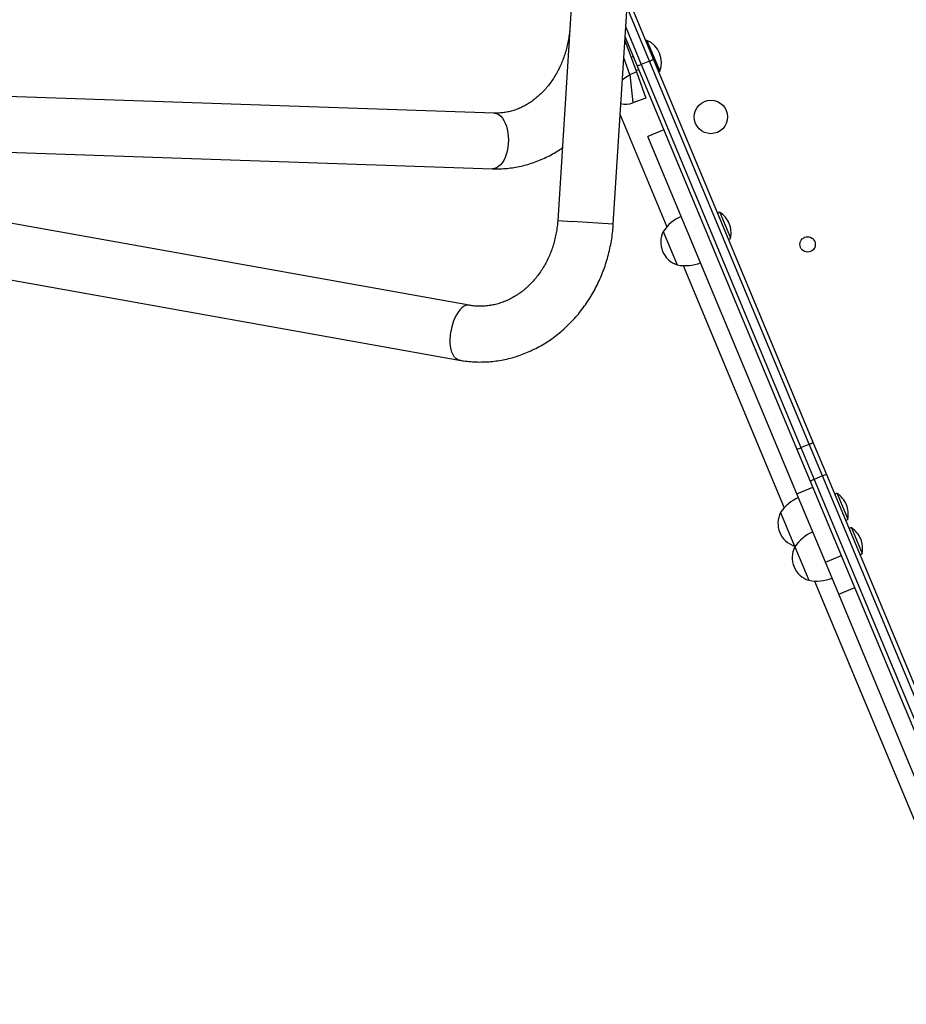
# Model space of a CAD drawing. Units: millimetres. Extents: x 75.5 to 95.6, y 62.1 to 74.
# Drawn here: x 79.3 to 79.9, y 65.3 to 66 of the extents above; entities that cross this region are included whole.
import ezdxf

# ---------------------------------------------------------------- set-up
doc = ezdxf.new("R2010")
doc.units = ezdxf.units.MM

# ---------------------------------------------------------------- blocks, each defined once
blk = doc.blocks.new('aa')
at = {"color": 7, "linetype": 'Continuous', "lineweight": 25}
for p, q in [((79.68598, 66.02391), (79.67635, 65.87122)), ((79.71627, 65.86871), (79.7259, 66.02139)), ((79.73077, 66.02109), (79.74491, 65.98722)), ((79.73337, 65.9824), (79.72474, 66.00308)), ((79.72458, 66.00043), (79.73283, 65.97782)), ((79.73988, 66.00029), (79.73967, 65.99977)), ((79.7404, 66.00051), (79.73988, 66.00029)), ((79.73988, 66.00029), (79.7477, 65.98155)), ((79.7404, 66.00051), (79.74822, 65.98177)), ((79.73067, 65.98886), (79.72905, 65.98818)), ((79.63079, 65.94828), (78.65332, 65.98182)), ((79.61268, 65.81041), (78.65415, 65.98167)), ((79.84808, 65.70748), (79.73337, 65.9824)), ((79.7423, 65.98567), (79.7363, 65.98317)), ((79.7363, 65.98317), (79.85101, 65.70825)), ((79.85701, 65.71075), (79.7423, 65.98567)), ((79.74491, 65.98722), (79.85962, 65.71229)), ((79.7477, 65.98155), (79.74913, 65.97814)), ((79.74822, 65.98177), (79.74965, 65.97836)), ((78.45347, 65.9769), (79.60564, 65.77103)), ((79.72813, 65.9761), (79.73283, 65.97782)), ((79.72813, 65.9761), (79.73029, 65.9556)), ((79.73248, 65.97878), (79.73453, 65.97963)), ((79.73283, 65.97782), (79.73969, 65.95903)), ((79.7486, 65.97835), (79.74913, 65.97814)), ((79.74913, 65.97814), (79.74965, 65.97836)), ((79.73969, 65.95903), (79.73029, 65.9556)), ((79.72121, 65.94712), (79.75474, 65.86673)), ((78.93055, 65.93229), (79.62942, 65.90831)), ((79.75257, 65.9364), (79.74103, 65.93158)), ((79.84803, 65.67514), (79.74103, 65.93158)), ((79.75215, 65.86339), (79.76216, 65.83939)), ((79.76635, 65.83889), (79.83889, 65.66496)), ((79.85786, 65.68405), (79.84808, 65.70748)), ((79.85101, 65.70825), (79.85701, 65.71075)), ((79.85101, 65.70825), (79.8605, 65.6855)), ((79.8665, 65.688), (79.85701, 65.71075)), ((79.85962, 65.71229), (79.86939, 65.68886)), ((79.8665, 65.688), (79.8605, 65.6855)), ((79.8605, 65.6855), (80.01707, 65.31027)), ((80.02307, 65.31277), (79.8665, 65.688)), ((79.86939, 65.68886), (80.02596, 65.31363)), ((79.84803, 65.67514), (79.85957, 65.67996)), ((80.01442, 65.30881), (79.85786, 65.68405)), ((79.86855, 65.62596), (79.84803, 65.67514)), ((79.83632, 65.66165), (79.84634, 65.63765)), ((79.84634, 65.63765), (79.84693, 65.63754)), ((79.84659, 65.63704), (79.8566, 65.61305)), ((79.86855, 65.62596), (79.88009, 65.63077)), ((79.87811, 65.60306), (79.86855, 65.62596)), ((79.86075, 65.61254), (79.94691, 65.40593)), ((79.87811, 65.60306), (79.88964, 65.60787)), ((79.93623, 65.46377), (79.87811, 65.60306))]:
    blk.add_line(p, q, dxfattribs=at)
at = {"color": 8, "linetype": 'Continuous', "lineweight": 25}
for p, q in [((79.7423, 65.98567), (79.72743, 66.0213)), ((79.72517, 66.00985), (79.7363, 65.98317)), ((79.72813, 65.9761), (79.72379, 65.988)), ((79.72281, 65.9725), (79.72813, 65.9761)), ((79.79276, 65.877), (79.8004, 65.85869)), ((79.67635, 65.87122), (79.68672, 65.87057)), ((79.71627, 65.86871), (79.68672, 65.87057)), ((79.87694, 65.67526), (79.88458, 65.65694)), ((79.8872, 65.65066), (79.89485, 65.63234))]:
    blk.add_line(p, q, dxfattribs=at)
at = {"color": 8, "linetype": 'Continuous', "lineweight": 25, "flags": 128}
for points in [[(79.63079, 65.94828), (79.63132, 65.94824), (79.63275, 65.94788), (79.63412, 65.94718), (79.63543, 65.94613), (79.63664, 65.94477), (79.63774, 65.94311), (79.63869, 65.94119), (79.6395, 65.93904), (79.64014, 65.9367), (79.64059, 65.93421), (79.64087, 65.93161), (79.64095, 65.92895), (79.64083, 65.92628), (79.64053, 65.92365), (79.64003, 65.9211), (79.63937, 65.91868), (79.63853, 65.91643), (79.63755, 65.91439), (79.63643, 65.9126), (79.6352, 65.91109), (79.63388, 65.90989), (79.63249, 65.90901), (79.63106, 65.90848), (79.62961, 65.9083), (79.62942, 65.90831)], [(79.61268, 65.81041), (79.6115, 65.81046), (79.61014, 65.81018), (79.60877, 65.80953), (79.60741, 65.80853), (79.60608, 65.8072), (79.60481, 65.80557), (79.60361, 65.80365), (79.60253, 65.8015), (79.60156, 65.79914), (79.60074, 65.79663), (79.60007, 65.79401), (79.59957, 65.79132)], [(79.60564, 65.77103), (79.60551, 65.77106), (79.60427, 65.7715), (79.60312, 65.77231), (79.60208, 65.77346), (79.60118, 65.77493), (79.60042, 65.7767), (79.59983, 65.77872), (79.59941, 65.78097), (79.59917, 65.7834), (79.59912, 65.78597), (79.59925, 65.78863), (79.59957, 65.79132)]]:
    blk.add_lwpolyline(points, dxfattribs=at)
at = {"color": 7, "linetype": 'Continuous', "lineweight": 25}
for centre, radius in [((79.78632, 65.94554), 0.012), ((79.85578, 65.8541), 0.0055)]:
    blk.add_circle(centre, radius, dxfattribs=at)
for centre, radius, start, end in [((79.73352, 65.98463), 0.0173, 338.7396, 66.55705), ((79.73342, 65.98815), 0.00575, 269.45247, 299.9979), ((79.74078, 65.99122), 0.00575, 285.29874, 315.84418), ((79.72515, 65.96969), 0.015, 256.76591, 290.05286), ((79.79226, 65.8762), 0.00095, 57.91578, 202.64832), ((79.78363, 65.86244), 0.01719, 22.64832, 57.91578), ((79.77708, 65.84671), 0.03, 113.77889, 146.22581), ((79.78363, 65.86244), 0.01719, 347.38087, 22.64832), ((79.76738, 65.85566), 0.01708, 153.09804, 252.19861), ((79.79948, 65.85889), 0.00095, 202.64832, 347.38087), ((79.76785, 65.86885), 0.03, 259.07084, 291.51776), ((79.84814, 65.71322), 0.00575, 269.45247, 299.9979), ((79.85549, 65.71629), 0.00575, 285.29874, 315.84418), ((79.8626, 65.67854), 0.00727, 106.79392, 130.75313), ((79.86997, 65.68161), 0.00727, 94.54352, 118.50273), ((79.86126, 65.64497), 0.03, 113.77889, 146.22581), ((79.87643, 65.67446), 0.00095, 57.91578, 202.64832), ((79.86781, 65.6607), 0.01719, 22.64832, 57.91578), ((79.86781, 65.6607), 0.01719, 347.38087, 22.64832), ((79.85156, 65.65392), 0.01708, 153.09804, 252.19861), ((79.88365, 65.65715), 0.00095, 202.64832, 347.38087), ((79.8867, 65.64985), 0.00095, 57.91578, 202.64832), ((79.87808, 65.63609), 0.01719, 22.64832, 57.91578), ((79.87153, 65.62037), 0.03, 113.77889, 146.22581), ((79.87808, 65.63609), 0.01719, 347.38087, 22.64832), ((79.86182, 65.62931), 0.01708, 153.09804, 252.19861), ((79.89392, 65.63255), 0.00095, 202.64832, 347.38087), ((79.86229, 65.6425), 0.03, 259.07084, 291.51776)]:
    blk.add_arc(centre, radius, start, end, dxfattribs=at)
for points, knots in [([(79.6851, 66.00997), (79.68505, 66.00924), (79.68489, 66.00703), (79.68445, 66.00335), (79.68368, 65.99896), (79.68268, 65.99465), (79.68144, 65.99042), (79.67998, 65.98631), (79.67831, 65.98233), (79.67643, 65.9785), (79.67435, 65.97484), (79.67209, 65.97136), (79.66966, 65.96809), (79.66707, 65.96503), (79.66433, 65.96219), (79.66146, 65.95959), (79.65847, 65.95724), (79.65538, 65.95514), (79.65219, 65.95331), (79.64891, 65.95175), (79.64556, 65.95046), (79.64215, 65.94945), (79.63869, 65.94874), (79.63524, 65.94833), (79.6326, 65.94824), (79.63114, 65.94827), (79.63079, 65.94828)], [0, 0, 0, 0, 0.021028, 0.064003, 0.106975, 0.14994, 0.1929, 0.235859, 0.278824, 0.321803, 0.364809, 0.40786, 0.450976, 0.494184, 0.53752, 0.581022, 0.624739, 0.668723, 0.713034, 0.757731, 0.802872, 0.848503, 0.894647, 0.941291, 0.986229, 1, 1, 1, 1]), ([(79.62942, 65.90831), (79.63044, 65.90828), (79.63313, 65.90822), (79.63751, 65.90839), (79.64252, 65.90888), (79.64751, 65.90968), (79.65246, 65.9108), (79.65735, 65.91222), (79.66217, 65.91395), (79.66691, 65.91597), (79.67154, 65.9183), (79.6758, 65.92073), (79.67844, 65.9225), (79.67963, 65.9233)], [0, 0, 0, 0, 0.0579696, 0.1534113, 0.2488673, 0.3443842, 0.4400059, 0.5357722, 0.631718, 0.727872, 0.8242563, 0.9208861, 1, 1, 1, 1]), ([(79.60564, 65.77103), (79.60667, 65.77086), (79.6094, 65.7704), (79.61388, 65.76992), (79.61908, 65.76966), (79.62427, 65.76972), (79.62946, 65.7701), (79.63462, 65.77079), (79.63975, 65.77179), (79.64482, 65.7731), (79.64982, 65.77472), (79.65474, 65.77663), (79.65956, 65.77885), (79.66427, 65.78135), (79.66885, 65.78413), (79.6733, 65.78719), (79.67758, 65.79052), (79.68171, 65.7941), (79.68565, 65.79793), (79.6894, 65.80199), (79.69295, 65.80627), (79.69628, 65.81076), (79.69939, 65.81545), (79.70227, 65.82032), (79.7049, 65.82535), (79.70728, 65.83054), (79.7094, 65.83586), (79.71125, 65.8413), (79.71284, 65.84684), (79.71414, 65.85247), (79.71517, 65.85817), (79.71589, 65.86359), (79.71615, 65.86711), (79.71627, 65.86871)], [0, 0, 0, 0, 0.019469, 0.051881, 0.084283, 0.116676, 0.149068, 0.181469, 0.213891, 0.246341, 0.278829, 0.311362, 0.343945, 0.376584, 0.409282, 0.442039, 0.474858, 0.507736, 0.540671, 0.573662, 0.606703, 0.639792, 0.672924, 0.706095, 0.7393, 0.772534, 0.805795, 0.839079, 0.872381, 0.9057, 0.939033, 0.972376, 1, 1, 1, 1]), ([(79.67635, 65.87122), (79.6763, 65.8705), (79.67614, 65.8683), (79.67569, 65.86462), (79.6749, 65.86024), (79.67385, 65.85592), (79.67257, 65.85169), (79.67104, 65.84758), (79.66928, 65.84359), (79.6673, 65.83976), (79.66512, 65.8361), (79.66273, 65.83262), (79.66015, 65.82933), (79.65741, 65.82627), (79.6545, 65.82343), (79.65144, 65.82082), (79.64825, 65.81847), (79.64493, 65.81638), (79.64151, 65.81455), (79.638, 65.813), (79.6344, 65.81174), (79.63073, 65.81076), (79.62702, 65.81009), (79.62326, 65.80972), (79.61949, 65.80966), (79.61595, 65.80989), (79.61369, 65.81025), (79.61268, 65.81041)], [0, 0, 0, 0, 0.019431, 0.05959, 0.099749, 0.139907, 0.180069, 0.220243, 0.260435, 0.300658, 0.340922, 0.381244, 0.421641, 0.462136, 0.502753, 0.543521, 0.58447, 0.625632, 0.667039, 0.708721, 0.750699, 0.792985, 0.835575, 0.878443, 0.921542, 0.964799, 1, 1, 1, 1])]:
    blk.add_open_spline(points, degree=3, knots=knots, dxfattribs=at)

msp = doc.modelspace()

# ---------------------------------------------------------------- block references
msp.add_blockref('aa', (0, 0))

doc.saveas('drawing.dxf')
